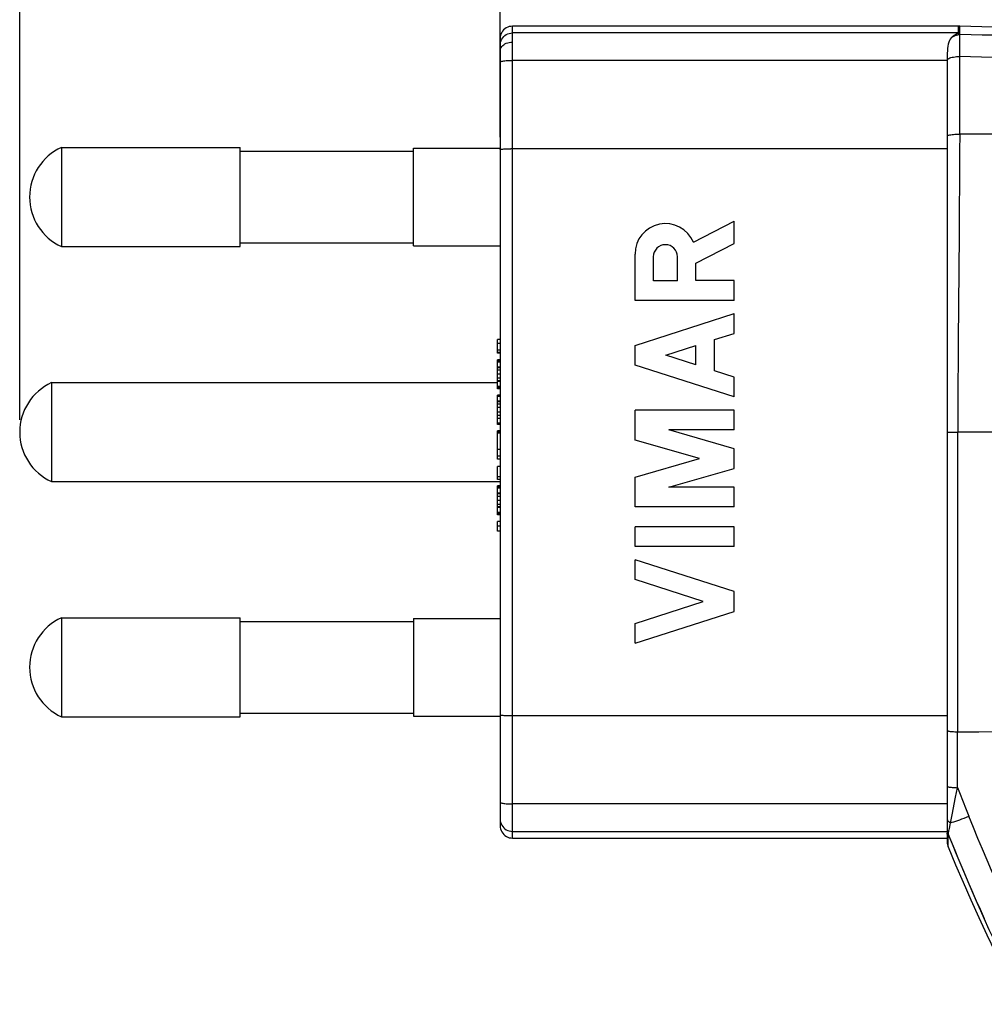
# Model space of a CAD drawing. Units: millimetres. Extents: x -105 to 27, y -22 to 45.
# Drawn here: x -105 to -66, y -17 to 22 of the extents above; entities that cross this region are included whole.
import ezdxf

# ---------------------------------------------------------------- set-up
doc = ezdxf.new("R2010")
doc.units = ezdxf.units.MM
doc.header["$LTSCALE"] = 16.335
doc.layers.get('0').update_dxf_attribs({"linetype": 'CONTINUOUS'})
doc.layers.add('ASSI', color=7, linetype='CONTINUOUS')
doc.layers.add('IGES', color=7, linetype='CONTINUOUS')
doc.styles.get("Standard").update_dxf_attribs({"font": 'txt', "width": 0.8})
doc.dimstyles.new('DIMSTYLE_1', dxfattribs={"dimtxt": 3, "dimasz": 3, "dimexe": 1.5, "dimexo": 0.5, "dimgap": 0.75, "dimtad": 1, "dimdec": 1, "dimtxsty": 'STANDARD', "dimblk": '_FILLED', "dimblk1": '_FILLED', "dimblk2": '_FILLED', "dimcen": 0.09, "dimazin": 2, "dimtfac": 1, "dimtdec": 1, "dimtofl": 0, "dimtmove": 0, "dimatfit": 3, "dimldrblk": '_FILLED', "dimfxl": 1, "dimtolj": 1, "dimarcsym": 0})

# ---------------------------------------------------------------- blocks, each defined once
blk = doc.blocks.new('_FILLED')
at = {"color": 0, "linetype": 'BYBLOCK'}
blk.add_solid([(0, 0), (-1, 0.317), (-1, -0.317)], dxfattribs=at)
blk = doc.blocks.new('*D0')
at = {"color": 7, "linetype": 'CONTINUOUS'}
for p, q in [((-85.581, 17.563), (-85.581, 31.54)), ((-38.657, -10.035), (-38.657, 31.54)), ((-85.581, 30.04), (-62.119, 30.04)), ((-38.657, 30.04), (-62.119, 30.04))]:
    blk.add_line(p, q, dxfattribs=at)
at = {"color": 7, "linetype": 'CONTINUOUS', "xscale": 3, "yscale": 3, "zscale": 3}
for p, rotation in [((-85.581, 30.04), 180.0000043624), ((-38.657, 30.04), 4.3624e-06)]:
    blk.add_blockref('_FILLED', p, dxfattribs=dict(at, rotation=rotation))
at = {"color": 7, "linetype": 'CONTINUOUS', "insert": (-62.119, 33.79), "char_height": 3, "width": 13.17857, "attachment_point": 2, "line_spacing_factor": 0.9}
blk.add_mtext('{\\ftxt;\\W0.0001;\\H0.0001;\\~}{\\ftxt;\\W2.9285714286;\\H3.0; }{\\ftxt;\\W0.0001;\\H0.0001;\\~}', dxfattribs=at)
blk = doc.blocks.new('*D1')
at = {"color": 7, "linetype": 'CONTINUOUS'}
for p, q in [((-104.981, 6.14), (-104.981, 42.446)), ((-38.657, -10.035), (-38.657, 42.446)), ((-104.981, 40.946), (-71.819, 40.946)), ((-38.657, 40.946), (-71.819, 40.946))]:
    blk.add_line(p, q, dxfattribs=at)
at = {"color": 7, "linetype": 'CONTINUOUS', "xscale": 3, "yscale": 3, "zscale": 3, "rotation": 180}
blk.add_blockref('_FILLED', (-104.981, 40.946), dxfattribs=at)
at = {"color": 7, "linetype": 'CONTINUOUS', "xscale": 3, "yscale": 3, "zscale": 3}
blk.add_blockref('_FILLED', (-38.657, 40.946), dxfattribs=at)
at = {"color": 7, "linetype": 'CONTINUOUS', "insert": (-71.819, 44.696), "char_height": 3, "width": 12.85714, "attachment_point": 2, "line_spacing_factor": 0.9}
blk.add_mtext('{\\ftxt;\\W0.0001;\\H0.0001;\\~}{\\ftxt;\\W2.8571428571;\\H3.0; }{\\ftxt;\\W0.0001;\\H0.0001;\\~}', dxfattribs=at)

msp = doc.modelspace()

# ---------------------------------------------------------------- linework, layer by layer
at = {"color": 7, "linetype": 'CONTINUOUS'}
for p, q in [((-67.082, 22.04), (-85.081, 22.039)), ((-67.016, 22.036), (-67.045, 22.038)), ((-85.581, 21.54), (-85.581, 20.862)), ((-85.581, 20.253), (-85.581, 20.23)), ((-103.298, 17.14), (-103.298, 13.14)), ((-103.298, 17.14), (-96.081, 17.14)), ((-96.081, 13.14), (-96.081, 17.14)), ((-77.774, 13.314), (-76.131, 14.165)), ((-76.131, 13.264), (-76.131, 14.165)), ((-103.298, 13.14), (-96.081, 13.14)), ((-77.678, 12.462), (-76.131, 13.264)), ((-80.131, 10.964), (-80.131, 12.837)), ((-79.391, 11.753), (-79.391, 12.726)), ((-78.418, 11.753), (-78.418, 12.726)), ((-77.678, 11.764), (-77.678, 12.462)), ((-78.418, 11.753), (-79.391, 11.753)), ((-76.131, 11.764), (-77.678, 11.764)), ((-76.131, 10.964), (-76.131, 11.764)), ((-76.131, 10.964), (-80.131, 10.964)), ((-80.131, 9.146), (-76.131, 10.431)), ((-76.131, 9.631), (-76.131, 10.431)), ((-76.918, 9.378), (-76.131, 9.631)), ((-85.681, 8.826), (-85.681, 9.382)), ((-85.581, 9.382), (-85.681, 9.382)), ((-85.581, 9.218), (-85.681, 9.218)), ((-76.918, 8.115), (-76.918, 9.378)), ((-85.581, 8.957), (-85.681, 8.957)), ((-85.581, 8.859), (-85.681, 8.859)), ((-85.581, 8.826), (-85.681, 8.826)), ((-80.131, 8.346), (-80.131, 9.146)), ((-78.886, 8.746), (-77.678, 9.134)), ((-77.678, 8.359), (-77.678, 9.134)), ((-85.681, 7.389), (-85.681, 8.565)), ((-85.581, 8.565), (-85.681, 8.565)), ((-85.581, 8.532), (-85.681, 8.532)), ((-85.581, 8.5), (-85.681, 8.5)), ((-85.581, 8.471), (-85.681, 8.471)), ((-77.678, 8.359), (-78.886, 8.746)), ((-85.581, 8.265), (-85.681, 8.265)), ((-85.581, 8.238), (-85.681, 8.238)), ((-85.581, 8.14), (-85.681, 8.14)), ((-85.581, 7.977), (-85.681, 7.977)), ((-76.131, 7.062), (-80.131, 8.346)), ((-76.131, 7.862), (-76.918, 8.115)), ((-103.698, 7.64), (-103.698, 3.64)), ((-103.698, 7.64), (-85.681, 7.64)), ((-85.581, 7.814), (-85.681, 7.814)), ((-85.581, 7.716), (-85.681, 7.716)), ((-85.581, 7.688), (-85.681, 7.688)), ((-76.131, 7.062), (-76.131, 7.862)), ((-85.581, 7.483), (-85.681, 7.483)), ((-85.581, 7.454), (-85.681, 7.454)), ((-85.581, 7.422), (-85.681, 7.422)), ((-85.581, 7.389), (-85.681, 7.389)), ((-85.681, 5.952), (-85.681, 7.128)), ((-85.581, 7.128), (-85.681, 7.128)), ((-85.581, 7.078), (-85.681, 7.078)), ((-85.581, 6.893), (-85.681, 6.893)), ((-85.581, 6.866), (-85.681, 6.866)), ((-85.581, 6.768), (-85.681, 6.768)), ((-85.581, 6.638), (-85.681, 6.638)), ((-85.581, 6.442), (-85.681, 6.442)), ((-76.131, 6.529), (-80.131, 6.529)), ((-80.131, 5.319), (-80.131, 6.529)), ((-76.131, 5.729), (-76.131, 6.529)), ((-85.581, 6.311), (-85.681, 6.311)), ((-85.581, 6.192), (-85.681, 6.192)), ((-85.581, 5.996), (-85.681, 5.996)), ((-85.581, 5.952), (-85.681, 5.952)), ((-85.681, 4.547), (-85.681, 5.69)), ((-85.581, 5.69), (-85.681, 5.69)), ((-85.581, 5.658), (-85.681, 5.658)), ((-85.581, 5.592), (-85.681, 5.592)), ((-76.131, 5.729), (-78.769, 5.729)), ((-76.131, 4.972), (-78.769, 5.729)), ((-85.581, 5.429), (-85.581, -8.685)), ((-77.526, 4.572), (-80.131, 5.319)), ((-85.581, 4.933), (-85.681, 4.933)), ((-76.131, 4.172), (-76.131, 4.972)), ((-85.581, 4.67), (-85.681, 4.67)), ((-85.581, 4.547), (-85.681, 4.547)), ((-80.131, 3.825), (-77.526, 4.572)), ((-85.581, 4.253), (-85.681, 4.253)), ((-85.681, 3.73), (-85.681, 4.253)), ((-78.769, 3.416), (-76.131, 4.172)), ((-103.698, 3.64), (-85.581, 3.64)), ((-85.581, 3.828), (-85.681, 3.828)), ((-85.581, 3.73), (-85.681, 3.73)), ((-80.131, 2.616), (-80.131, 3.825)), ((-85.581, 3.469), (-85.681, 3.469)), ((-85.681, 2.293), (-85.681, 3.469)), ((-85.581, 3.436), (-85.681, 3.436)), ((-85.581, 3.404), (-85.681, 3.404)), ((-85.581, 3.375), (-85.681, 3.375)), ((-76.131, 3.416), (-78.769, 3.416)), ((-76.131, 2.616), (-76.131, 3.416)), ((-85.581, 3.169), (-85.681, 3.169)), ((-85.581, 3.142), (-85.681, 3.142)), ((-85.581, 3.044), (-85.681, 3.044)), ((-85.581, 2.881), (-85.681, 2.881)), ((-85.581, 2.718), (-85.681, 2.718)), ((-85.581, 2.62), (-85.681, 2.62)), ((-85.581, 2.592), (-85.681, 2.592)), ((-85.581, 2.387), (-85.681, 2.387)), ((-76.131, 2.616), (-80.131, 2.616)), ((-85.581, 2.358), (-85.681, 2.358)), ((-85.581, 2.326), (-85.681, 2.326)), ((-85.581, 2.293), (-85.681, 2.293)), ((-85.581, 2.032), (-85.681, 2.032)), ((-85.681, 1.64), (-85.681, 2.032)), ((-85.581, 1.836), (-85.681, 1.836)), ((-85.581, 1.64), (-85.681, 1.64)), ((-76.131, 1.816), (-80.131, 1.816)), ((-80.131, 1.016), (-80.131, 1.816)), ((-76.131, 1.016), (-76.131, 1.816)), ((-76.131, 1.016), (-80.131, 1.016)), ((-76.131, -0.802), (-80.131, 0.482)), ((-80.131, -0.318), (-80.131, 0.482)), ((-77.377, -1.202), (-80.131, -0.318)), ((-76.131, -1.602), (-76.131, -0.802)), ((-80.131, -2.086), (-77.377, -1.202)), ((-103.298, -1.86), (-103.298, -5.86)), ((-103.298, -1.86), (-96.081, -1.86)), ((-96.081, -5.86), (-96.081, -1.86)), ((-80.131, -2.886), (-76.131, -1.602)), ((-80.131, -2.886), (-80.131, -2.086)), ((-103.298, -5.86), (-96.081, -5.86)), ((-85.581, -8.97), (-85.581, -9.616)), ((-85.081, -10.76), (-67.521, -10.76)), ((-67.521, -10.82), (-67.521, -10.929))]:
    msp.add_line(p, q, dxfattribs=at)
for points in [[(-85.543, -10.453), (-85.513, -10.512), (-85.476, -10.567), (-85.433, -10.616), (-85.383, -10.659), (-85.328, -10.695), (-85.27, -10.724), (-85.21, -10.744), (-85.147, -10.756), (-85.081, -10.76)], [(-67.483, -11.12), (-67.184, -11.835), (-66.879, -12.547), (-66.567, -13.257), (-66.249, -13.966), (-65.924, -14.672), (-65.593, -15.376), (-65.255, -16.078), (-64.911, -16.778), (-64.56, -17.476)]]:
    msp.add_lwpolyline(points, dxfattribs=at)
for centre, radius, start, end in [((-102.381, 15.14), 2.2, 114.62, 245.38), ((-78.905, 12.837), 1.227, 22.8429, 180), ((-78.905, 12.726), 0.487, 0, 180), ((-102.781, 5.64), 2.2, 114.62, 245.38), ((-102.381, -3.86), 2.2, 114.62, 245.38)]:
    msp.add_arc(centre, radius, start, end, dxfattribs=at)
at = {"layer": 'ASSI', "color": 7, "linetype": 'CONTINUOUS'}
for p, q in [((-89.081, 13.165), (-89.081, 17.115)), ((-89.081, 17.115), (-85.581, 17.115)), ((-96.081, 16.99), (-89.081, 16.99)), ((-96.081, 13.29), (-89.081, 13.29)), ((-89.081, 13.165), (-85.581, 13.165)), ((-89.081, -1.885), (-85.581, -1.885)), ((-89.081, -1.885), (-89.081, -5.835)), ((-96.081, -2.01), (-89.081, -2.01)), ((-96.081, -5.71), (-89.081, -5.71)), ((-89.081, -5.835), (-85.581, -5.835))]:
    msp.add_line(p, q, dxfattribs=at)
at = {"layer": 'IGES', "color": 7, "linetype": 'CONTINUOUS'}
for p, q in [((-67.082, 22.04), (-85.081, 22.039)), ((-67.081, 22.04), (-67.082, 22.04)), ((-67.081, 22.04), (-67.068, 22.039)), ((-67.016, 22.036), (-67.068, 22.039)), ((-67.016, 22.036), (-67.016, 22.036)), ((-85.581, 21.54), (-85.581, -10.261)), ((-67.081, 21.768), (-85.081, 21.768)), ((-67.364, 21.565), (-67.401, 21.515)), ((-67.081, 21.748), (-67.081, 21.768)), ((-67.059, 21.699), (-67.016, 21.7)), ((-67.016, 21.755), (-67.016, 21.765)), ((-67.521, 20.841), (-67.521, -10.929)), ((-67.521, 20.659), (-85.081, 20.659)), ((-67.521, -9.38), (-85.081, -9.38)), ((-85.081, -10.489), (-67.521, -10.489)), ((-85.081, -10.76), (-67.521, -10.76)), ((-67.491, -11.1), (-67.483, -11.12))]:
    msp.add_line(p, q, dxfattribs=at)
at = {"layer": 'IGES', "color": 250, "linetype": 'CONTINUOUS'}
for p, q in [((-85.081, -10.76), (-85.081, 22.039)), ((-67.081, 22.04), (-67.081, 21.768)), ((-67.016, 22.033), (-67.016, 22.036)), ((-67.016, 21.765), (-67.016, 22.033)), ((-67.081, 21.768), (-67.016, 21.765)), ((-67.017, 21.245), (-67.016, 21.649)), ((-67.016, 21.751), (-67.016, 21.755)), ((-67.016, 21.7), (-67.016, 21.751)), ((-67.016, 21.649), (-67.016, 21.7)), ((-67.018, 20.816), (-67.017, 21.245)), ((-67.017, 20.136), (-67.018, 20.816)), ((-67.017, 19.465), (-67.017, 20.136)), ((-67.018, 18.423), (-67.017, 19.465)), ((-67.019, 17.681), (-67.018, 18.423)), ((-67.019, 17.681), (-67.022, 16.984)), ((-63.131, 17.681), (-67.019, 17.681)), ((-67.521, 17.089), (-85.146, 17.089)), ((-67.022, 16.984), (-67.025, 16.286)), ((-67.025, 16.286), (-67.03, 15.578)), ((-67.03, 15.578), (-67.036, 14.799)), ((-67.08, 9.323), (-67.086, 8.452)), ((-67.086, 8.452), (-67.091, 7.622)), ((-67.091, 7.622), (-67.095, 6.831)), ((-67.095, 6.831), (-67.1, 5.64)), ((-67.521, 5.639), (-67.1, 5.64)), ((-67.107, 5.64), (-67.109, -3.787)), ((-63.131, 5.639), (-67.1, 5.64)), ((-67.109, -3.787), (-67.109, -6.465)), ((-67.112, -6.465), (-66.242, -6.462)), ((-66.242, -6.462), (-65.364, -6.459)), ((-67.112, -7.962), (-67.112, -7.209)), ((-67.111, -8.723), (-67.112, -7.962)), ((-67.111, -8.723), (-67.007, -8.985)), ((-67.007, -8.985), (-66.909, -9.234)), ((-66.909, -9.234), (-66.76, -9.607)), ((-66.76, -9.607), (-66.649, -9.88)), ((-67.436, -10.371), (-67.406, -10.227)), ((-67.406, -10.227), (-67.388, -10.142)), ((-67.388, -10.142), (-67.365, -10.023)), ((-67.51, -10.528), (-67.504, -10.549)), ((-67.491, -10.564), (-67.484, -10.584)), ((-67.484, -10.598), (-67.484, -10.584)), ((-67.483, -11.12), (-67.484, -10.61))]:
    msp.add_line(p, q, dxfattribs=at)
at = {"layer": 'IGES', "color": 7, "linetype": 'CONTINUOUS'}
for points in [[(-85.081, 22.039), (-85.149, 22.035), (-85.213, 22.022), (-85.274, 22.001), (-85.332, 21.972), (-85.388, 21.934), (-85.437, 21.891), (-85.48, 21.841), (-85.516, 21.786), (-85.544, 21.729), (-85.565, 21.669), (-85.577, 21.606), (-85.581, 21.54)], [(-67.401, 21.515), (-67.433, 21.457), (-67.459, 21.391), (-67.48, 21.317), (-67.496, 21.235), (-67.508, 21.145), (-67.516, 21.05), (-67.521, 20.948), (-67.521, 20.841)], [(-67.364, 21.565), (-67.332, 21.593), (-67.297, 21.618), (-67.261, 21.639), (-67.223, 21.658), (-67.183, 21.673), (-67.143, 21.685), (-67.101, 21.694), (-67.059, 21.699)], [(-67.31, 21.62), (-67.334, 21.597), (-67.364, 21.565)], [(-67.31, 21.62), (-67.308, 21.623), (-67.301, 21.629), (-67.294, 21.634), (-67.287, 21.64), (-67.28, 21.646), (-67.273, 21.652), (-67.266, 21.657), (-67.259, 21.663), (-67.252, 21.668), (-67.244, 21.673), (-67.237, 21.678), (-67.23, 21.682), (-67.223, 21.686), (-67.217, 21.69), (-67.21, 21.694), (-67.204, 21.698), (-67.197, 21.701), (-67.191, 21.704), (-67.185, 21.708), (-67.179, 21.711), (-67.173, 21.714), (-67.17, 21.715)], [(-67.081, 21.748), (-67.115, 21.737), (-67.149, 21.725), (-67.17, 21.715)], [(-67.081, 21.748), (-67.074, 21.747), (-67.067, 21.747), (-67.06, 21.748), (-67.053, 21.749), (-67.045, 21.75), (-67.038, 21.75), (-67.031, 21.751), (-67.024, 21.751), (-67.016, 21.751)], [(-85.581, -10.261), (-85.576, -10.328), (-85.564, -10.392), (-85.543, -10.453)], [(-85.543, -10.453), (-85.513, -10.512), (-85.476, -10.567), (-85.433, -10.616), (-85.383, -10.659), (-85.328, -10.695), (-85.27, -10.724), (-85.21, -10.744), (-85.147, -10.756), (-85.081, -10.76)], [(-67.521, -10.929), (-67.521, -10.952), (-67.519, -10.973), (-67.517, -10.995), (-67.514, -11.017), (-67.509, -11.038), (-67.504, -11.059), (-67.498, -11.08), (-67.491, -11.1)]]:
    msp.add_lwpolyline(points, dxfattribs=at)
at = {"layer": 'IGES', "color": 250, "linetype": 'CONTINUOUS'}
for points in [[(-85.581, 21.271), (-85.577, 21.337), (-85.564, 21.401), (-85.543, 21.462), (-85.514, 21.521), (-85.476, 21.576), (-85.432, 21.625), (-85.383, 21.668), (-85.329, 21.703), (-85.27, 21.731), (-85.209, 21.752), (-85.146, 21.764), (-85.081, 21.768)], [(-67.081, 21.755), (-67.074, 21.755), (-67.067, 21.755), (-67.06, 21.755), (-67.053, 21.755), (-67.045, 21.755), (-67.038, 21.755), (-67.031, 21.755), (-67.024, 21.755), (-67.016, 21.755)], [(-63.062, 21.534), (-63.485, 21.564), (-63.912, 21.592), (-64.343, 21.616), (-64.778, 21.638), (-65.217, 21.657), (-65.661, 21.672), (-66.109, 21.685), (-66.561, 21.694), (-67.016, 21.7)], [(-85.581, 21.041), (-85.577, 21.088), (-85.564, 21.134), (-85.543, 21.177), (-85.514, 21.219), (-85.476, 21.258), (-85.432, 21.293), (-85.383, 21.323), (-85.329, 21.349), (-85.27, 21.369), (-85.209, 21.383), (-85.146, 21.392), (-85.081, 21.395)], [(-67.521, 20.659), (-67.517, 20.68), (-67.504, 20.7), (-67.483, 20.72), (-67.453, 20.738), (-67.415, 20.756), (-67.371, 20.771), (-67.322, 20.785), (-67.267, 20.796), (-67.208, 20.805), (-67.147, 20.811), (-67.083, 20.815), (-67.018, 20.816)], [(-63.131, 20.619), (-63.531, 20.652), (-63.941, 20.68), (-64.363, 20.706), (-64.799, 20.731), (-65.246, 20.757), (-65.692, 20.777), (-66.135, 20.791), (-66.577, 20.804), (-67.018, 20.816)], [(-85.581, 20.588), (-85.577, 20.598), (-85.564, 20.607), (-85.543, 20.616), (-85.514, 20.624), (-85.476, 20.632), (-85.432, 20.639), (-85.383, 20.645), (-85.329, 20.65), (-85.27, 20.654), (-85.209, 20.657), (-85.146, 20.658), (-85.081, 20.659)], [(-67.521, 17.601), (-67.517, 17.612), (-67.504, 17.622), (-67.483, 17.632), (-67.453, 17.641), (-67.416, 17.65), (-67.372, 17.658), (-67.322, 17.665), (-67.267, 17.67), (-67.209, 17.675), (-67.148, 17.678), (-67.084, 17.68), (-67.019, 17.681)], [(-85.581, 17.063), (-85.577, 17.066), (-85.564, 17.07), (-85.543, 17.073), (-85.514, 17.076), (-85.476, 17.079), (-85.432, 17.082), (-85.383, 17.084), (-85.329, 17.086), (-85.27, 17.087), (-85.209, 17.088), (-85.146, 17.089)], [(-67.036, 14.799), (-67.045, 13.623), (-67.08, 9.323)], [(-85.581, -5.784), (-85.577, -5.787), (-85.564, -5.791), (-85.543, -5.794), (-85.514, -5.797), (-85.476, -5.8), (-85.432, -5.802), (-85.383, -5.805), (-85.329, -5.807), (-85.27, -5.808), (-85.209, -5.809), (-85.146, -5.81), (-67.521, -5.81)], [(-67.521, -6.418), (-67.518, -6.424), (-67.508, -6.429), (-67.491, -6.434), (-67.468, -6.439), (-67.439, -6.444), (-67.404, -6.449), (-67.364, -6.453), (-67.32, -6.456), (-67.272, -6.459), (-67.221, -6.462), (-67.168, -6.463), (-67.112, -6.465)], [(-67.112, -7.209), (-67.112, -6.712), (-67.112, -6.465)], [(-67.521, -8.667), (-67.518, -8.674), (-67.508, -8.68), (-67.491, -8.687), (-67.468, -8.693), (-67.439, -8.699), (-67.404, -8.705), (-67.364, -8.709), (-67.32, -8.714), (-67.272, -8.718), (-67.221, -8.721), (-67.167, -8.723), (-67.111, -8.725)], [(-67.183, -9.103), (-67.148, -8.918), (-67.111, -8.724)], [(-67.365, -10.023), (-67.311, -9.754), (-67.281, -9.605), (-67.183, -9.103)], [(-85.581, -9.309), (-85.577, -9.319), (-85.564, -9.328), (-85.543, -9.336), (-85.514, -9.345), (-85.476, -9.353), (-85.432, -9.36), (-85.383, -9.366), (-85.329, -9.371), (-85.27, -9.375), (-85.209, -9.378), (-85.146, -9.379), (-85.081, -9.38)], [(-67.388, -10.142), (-67.324, -10.122), (-67.255, -10.099), (-67.18, -10.074), (-67.101, -10.046), (-67.017, -10.017), (-66.929, -9.985), (-66.839, -9.952), (-66.745, -9.917), (-66.649, -9.88)], [(-64.974, -13.77), (-65.175, -13.328), (-65.36, -12.916), (-65.544, -12.499), (-65.729, -12.076), (-65.914, -11.648), (-66.098, -11.214), (-66.282, -10.776), (-66.466, -10.331), (-66.649, -9.88)], [(-85.581, -9.992), (-85.577, -10.058), (-85.564, -10.122), (-85.543, -10.183), (-85.514, -10.242), (-85.476, -10.297), (-85.432, -10.346), (-85.383, -10.388), (-85.329, -10.424), (-85.27, -10.452), (-85.209, -10.473), (-85.146, -10.485), (-85.081, -10.489)], [(-67.521, -9.978), (-67.52, -9.998), (-67.514, -10.018), (-67.506, -10.037), (-67.494, -10.057), (-67.479, -10.076), (-67.461, -10.094), (-67.439, -10.111), (-67.415, -10.127), (-67.388, -10.142)], [(-67.521, -10.395), (-67.521, -10.417), (-67.519, -10.438), (-67.517, -10.46), (-67.514, -10.481), (-67.51, -10.502), (-67.504, -10.523), (-67.498, -10.543), (-67.491, -10.564)], [(-67.521, -10.422), (-67.521, -10.443), (-67.519, -10.465), (-67.517, -10.486), (-67.514, -10.507), (-67.51, -10.528)], [(-67.483, -10.752), (-67.491, -10.732), (-67.498, -10.711), (-67.504, -10.69), (-67.51, -10.669), (-67.514, -10.647), (-67.517, -10.625), (-67.519, -10.603), (-67.521, -10.581), (-67.521, -10.559)], [(-67.504, -10.549), (-67.498, -10.57), (-67.491, -10.59), (-67.484, -10.61)], [(-67.484, -10.584), (-67.48, -10.572), (-67.475, -10.55), (-67.468, -10.52), (-67.459, -10.479), (-67.436, -10.371)], [(-66.026, -14.012), (-66.164, -13.701), (-66.295, -13.404), (-66.419, -13.123), (-66.532, -12.863), (-66.637, -12.618), (-66.744, -12.368), (-66.852, -12.114), (-66.961, -11.856), (-67.078, -11.576), (-67.205, -11.268), (-67.341, -10.937), (-67.484, -10.584)], [(-67.483, -10.61), (-67.483, -10.601), (-67.484, -10.598)], [(-67.484, -10.61), (-67.328, -10.991), (-67.171, -11.372), (-67.013, -11.751), (-66.853, -12.13), (-66.691, -12.508), (-66.527, -12.885), (-66.362, -13.262), (-66.195, -13.637), (-66.026, -14.012)], [(-64.527, -17.197), (-64.688, -16.869), (-64.849, -16.537), (-65.011, -16.202), (-65.173, -15.862), (-65.335, -15.518), (-65.497, -15.17), (-65.66, -14.818), (-65.823, -14.462), (-66.026, -14.012)]]:
    msp.add_lwpolyline(points, dxfattribs=at)
at = {"layer": 'IGES', "color": 7, "linetype": 'CONTINUOUS'}
msp.add_arc((-67.631, -38.859), 60.898, 76.01375, 89.42142, dxfattribs=at)

# ---------------------------------------------------------------- dimensions: what is measured, and where the dimension line sits
at = {"color": 7, "linetype": 'CONTINUOUS'}
dim = msp.add_linear_dim(base=(-38.657, 40.946), p1=(-104.981, 5.64), p2=(-38.657, -10.535), text='{\\ftxt;\\W0.0001;\\H0.0001;\\~}{\\ftxt;\\W2.8571428571;\\H3.0; }{\\ftxt;\\W0.0001;\\H0.0001;\\~}', dimstyle='DIMSTYLE_1', dxfattribs=at)
dim.commit()
dim.dimension.update_dxf_attribs({"geometry": '*D1', "text_midpoint": (-72.248, 40.946), "dimtype": 160})
dim = msp.add_linear_dim(base=(-38.657, 30.04), p1=(-85.581, 17.063), p2=(-38.657, -10.535), angle=0, text='{\\ftxt;\\W0.0001;\\H0.0001;\\~}{\\ftxt;\\W2.9285714286;\\H3.0; }{\\ftxt;\\W0.0001;\\H0.0001;\\~}', dimstyle='DIMSTYLE_1', dxfattribs=at)
dim.commit()
dim.dimension.update_dxf_attribs({"geometry": '*D0', "text_midpoint": (-62.548, 30.04), "dimtype": 160})

doc.saveas('drawing.dxf')
